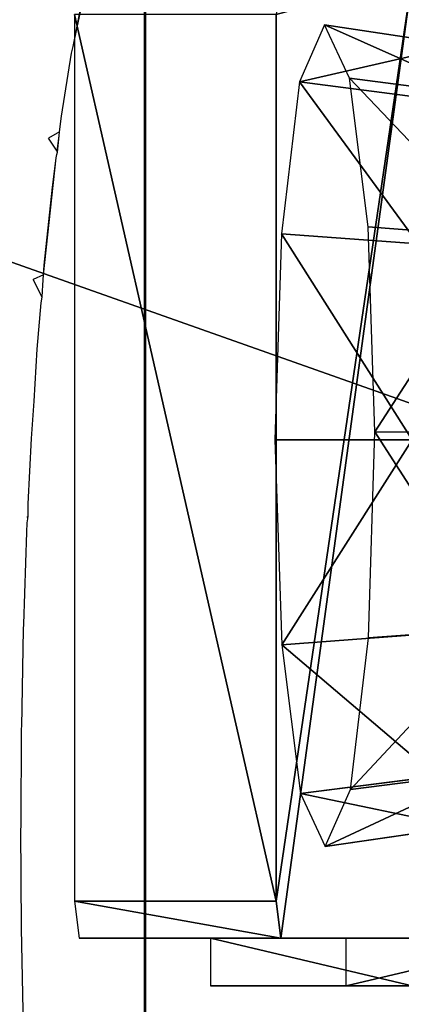
# Model space of a CAD drawing. Units: millimetres. Extents: x -1318 to 1329, y -3392 to 3358.
# Drawn here: x -1213 to -1197, y -23 to 18 of the extents above; entities that cross this region are included whole.
import ezdxf

# ---------------------------------------------------------------- set-up
doc = ezdxf.new("R2010")
doc.units = ezdxf.units.MM
doc.layers.get('0').update_dxf_attribs({"true_color": 0xff5454})
doc.layers.add('strefa bezpieczenstwa', color=1, linetype='Continuous')

# ---------------------------------------------------------------- blocks, each defined once
blk = doc.blocks.new('skpF431')
for p, q in [((-1211.09, 18.2599, 1658.34), (-1211.09, -18.7601, 1658.34)), ((-1202.66, 18.2599, 1659.38), (-1202.66, -18.7601, 1659.38)), ((-1200.64, 17.8196, 1635.75), (-1201.68, 15.4391, 1644.24)), ((-1195, 16.9778, 1636.43), (-1200.64, 17.8196, 1635.75)), ((-1199.59, 15.6051, 1627.22), (-1200.64, 17.8196, 1635.75)), ((-1201.68, 15.4391, 1644.24), (-1202.44, 9.10315, 1650.41)), ((-1201.68, 15.4391, 1644.24), (-1195.99, 14.7131, 1644.51)), ((-1194.01, 14.8713, 1628.31), (-1199.59, 15.6051, 1627.22)), ((-1198.82, 9.39121, 1620.93), (-1199.59, 15.6051, 1627.22)), ((-1202.44, 9.10315, 1650.41), (-1202.71, 0.503369, 1652.61)), ((-1202.44, 9.10315, 1650.41), (-1196.72, 8.68376, 1650.38)), ((-1198.53, 0.835873, 1618.56), (-1198.82, 9.39121, 1620.93)), ((-1198.82, 9.39121, 1620.93), (-1193.27, 8.95768, 1622.33)), ((-1198.8, -7.76412, 1620.76), (-1198.53, 0.835873, 1618.56)), ((-1198.53, 0.835873, 1618.56), (-1193, 0.821742, 1620.08)), ((-1196.98, 0.505446, 1652.47), (-1202.71, 0.503369, 1652.61)), ((-1202.71, 0.503369, 1652.61), (-1202.42, -8.05197, 1650.25)), ((-1198.8, -7.76412, 1620.76), (-1193.26, -7.35657, 1622.17)), ((-1202.42, -8.05197, 1650.25), (-1196.7, -7.63049, 1650.22)), ((-1199.56, -14.0997, 1626.93), (-1198.8, -7.76412, 1620.76)), ((-1202.42, -8.05197, 1650.25), (-1201.65, -14.2661, 1643.95)), ((-1201.65, -14.2661, 1643.95), (-1195.97, -13.5441, 1644.23)), ((-1193.98, -13.3859, 1628.04), (-1199.56, -14.0997, 1626.93)), ((-1201.65, -14.2661, 1643.95), (-1200.61, -16.4802, 1635.42)), ((-1200.61, -16.4802, 1635.42), (-1199.56, -14.0997, 1626.93)), ((-1200.61, -16.4802, 1635.42), (-1194.97, -15.6507, 1636.12)), ((-1211.09, -18.7601, 1658.34), (-1202.66, -18.7601, 1659.38)), ((-1211.09, -18.7601, 1658.34), (-1210.9, -20.3001, 1656.81)), ((-1202.66, -18.7601, 1659.38), (-1202.47, -20.3001, 1657.85)), ((-1210.9, -20.3001, 1656.81), (-1205.41, -20.3001, 1612.09)), ((-1202.47, -20.3001, 1657.85), (-1210.9, -20.3001, 1656.81)), ((-1205.41, -20.3001, 1612.09), (-1196.97, -20.3001, 1613.13)), ((-1205.41, -20.3001, 1612.09), (-1205.41, -22.3001, 1612.09)), ((-1202.47, -20.3001, 1657.85), (-1196.97, -20.3001, 1613.13)), ((-1191.29, -20.3001, 1566.87), (-1199.73, -20.3001, 1565.84)), ((-1199.73, -20.3001, 1565.84), (-1194.23, -20.3001, 1521.11)), ((-1199.73, -22.3001, 1565.84), (-1199.73, -20.3001, 1565.84)), ((-1205.41, -22.3001, 1612.09), (-1199.73, -22.3001, 1565.84)), ((-1196.97, -22.3001, 1613.13), (-1205.41, -22.3001, 1612.09)), ((-1199.73, -22.3001, 1565.84), (-1191.29, -22.3001, 1566.87))]:
    blk.add_line(p, q)
at = {"color": 9, "true_color": 0xcacaca}
mesh = blk.add_polyface(dxfattribs=at)
corners = [(-1007.2, 36.594, 0.358438), (-1215.38, -36.5356, 1695.74), (-1007.19, -36.5356, 0.359749), (-1215.39, 36.5941, 1695.74)]
mesh.append_faces([[corners[k] for k in face] for face in [(0, 1, 2), (1, 0, 3)]], dxfattribs={"vtx0": -1, "color": 9})
mesh = blk.add_polyface(dxfattribs=at)
corners = [(-1294.71, 36.546, 1686.16), (-1087.59, -36.6548, -0.356818), (-1294.69, -36.6548, 1686.17), (-1087.61, 36.5461, -0.35956)]
mesh.append_faces([[corners[k] for k in face] for face in [(0, 1, 2), (1, 0, 3)]], dxfattribs={"vtx0": -1, "color": 9})
mesh = blk.add_polyface(dxfattribs=at)
corners = [(-1196.97, 19.7999, 1613.13), (-1202.47, -20.3001, 1657.85), (-1196.97, -20.3001, 1613.13), (-1202.66, -18.7601, 1659.38), (-1202.66, 18.2599, 1659.38), (-1202.47, 19.7999, 1657.85)]
mesh.append_faces([[corners[k] for k in face] for face in [(0, 1, 2), (4, 0, 5)]], dxfattribs={"vtx0": -1, "color": 9})
mesh.append_faces([[corners[k] for k in face] for face in [(1, 0, 3), (3, 0, 4)]], dxfattribs={"vtx0": -1, "vtx1": -1, "color": 9})
mesh = blk.add_polyface(dxfattribs=at)
corners = [(-1202.66, -18.7601, 1659.38), (-1211.09, 18.2599, 1658.34), (-1211.09, -18.7601, 1658.34), (-1202.66, 18.2599, 1659.38)]
mesh.append_faces([[corners[k] for k in face] for face in [(0, 1, 2), (1, 0, 3)]], dxfattribs={"vtx0": -1, "color": 9})
at = {"color": 18, "true_color": 0x000000}
mesh = blk.add_polyface(dxfattribs=at)
corners = [(-1201.68, 15.4391, 1644.24), (-1195, 16.9778, 1636.43), (-1200.64, 17.8196, 1635.75), (-1195.99, 14.7131, 1644.51)]
mesh.append_faces([[corners[k] for k in face] for face in [(0, 1, 2), (1, 0, 3)]], dxfattribs={"vtx0": -1, "color": 18})
mesh = blk.add_polyface(dxfattribs=at)
corners = [(-1200.64, 17.8196, 1635.75), (-1194.01, 14.8713, 1628.31), (-1199.59, 15.6051, 1627.22), (-1195, 16.9778, 1636.43)]
mesh.append_faces([[corners[k] for k in face] for face in [(0, 1, 2), (1, 0, 3)]], dxfattribs={"vtx0": -1, "color": 18})
mesh = blk.add_polyface(dxfattribs=at)
corners = [(-1196.72, 8.68376, 1650.38), (-1201.68, 15.4391, 1644.24), (-1202.44, 9.10315, 1650.41), (-1195.99, 14.7131, 1644.51)]
mesh.append_faces([[corners[k] for k in face] for face in [(0, 1, 2), (1, 0, 3)]], dxfattribs={"vtx0": -1, "color": 18})
mesh = blk.add_polyface(dxfattribs=at)
corners = [(-1199.59, 15.6051, 1627.22), (-1193.27, 8.95768, 1622.33), (-1198.82, 9.39121, 1620.93), (-1194.01, 14.8713, 1628.31)]
mesh.append_faces([[corners[k] for k in face] for face in [(0, 1, 2), (1, 0, 3)]], dxfattribs={"vtx0": -1, "color": 18})
mesh = blk.add_polyface(dxfattribs=at)
corners = [(-1196.98, 0.505446, 1652.47), (-1202.44, 9.10315, 1650.41), (-1202.71, 0.503369, 1652.61), (-1196.72, 8.68376, 1650.38)]
mesh.append_faces([[corners[k] for k in face] for face in [(0, 1, 2), (1, 0, 3)]], dxfattribs={"vtx0": -1, "color": 18})
mesh = blk.add_polyface(dxfattribs=at)
corners = [(-1193.27, 8.95768, 1622.33), (-1198.53, 0.835873, 1618.56), (-1198.82, 9.39121, 1620.93), (-1193, 0.821742, 1620.08)]
mesh.append_faces([[corners[k] for k in face] for face in [(0, 1, 2), (1, 0, 3)]], dxfattribs={"vtx0": -1, "color": 18})
mesh = blk.add_polyface(dxfattribs=at)
corners = [(-1198.53, 0.835873, 1618.56), (-1193.26, -7.35657, 1622.17), (-1198.8, -7.76412, 1620.76), (-1193, 0.821742, 1620.08)]
mesh.append_faces([[corners[k] for k in face] for face in [(0, 1, 2), (1, 0, 3)]], dxfattribs={"vtx0": -1, "color": 18})
mesh = blk.add_polyface(dxfattribs=at)
corners = [(-1202.42, -8.05197, 1650.25), (-1196.98, 0.505446, 1652.47), (-1202.71, 0.503369, 1652.61), (-1196.7, -7.63049, 1650.22)]
mesh.append_faces([[corners[k] for k in face] for face in [(0, 1, 2), (1, 0, 3)]], dxfattribs={"vtx0": -1, "color": 18})
mesh = blk.add_polyface(dxfattribs=at)
corners = [(-1193.26, -7.35657, 1622.17), (-1199.56, -14.0997, 1626.93), (-1198.8, -7.76412, 1620.76), (-1193.98, -13.3859, 1628.04)]
mesh.append_faces([[corners[k] for k in face] for face in [(0, 1, 2), (1, 0, 3)]], dxfattribs={"vtx0": -1, "color": 18})
mesh = blk.add_polyface(dxfattribs=at)
corners = [(-1195.97, -13.5441, 1644.23), (-1202.42, -8.05197, 1650.25), (-1201.65, -14.2661, 1643.95), (-1196.7, -7.63049, 1650.22)]
mesh.append_faces([[corners[k] for k in face] for face in [(0, 1, 2), (1, 0, 3)]], dxfattribs={"vtx0": -1, "color": 18})
mesh = blk.add_polyface(dxfattribs=at)
corners = [(-1194.97, -15.6507, 1636.12), (-1201.65, -14.2661, 1643.95), (-1200.61, -16.4802, 1635.42), (-1195.97, -13.5441, 1644.23)]
mesh.append_faces([[corners[k] for k in face] for face in [(0, 1, 2), (1, 0, 3)]], dxfattribs={"vtx0": -1, "color": 18})
mesh = blk.add_polyface(dxfattribs=at)
corners = [(-1193.98, -13.3859, 1628.04), (-1200.61, -16.4802, 1635.42), (-1199.56, -14.0997, 1626.93), (-1194.97, -15.6507, 1636.12)]
mesh.append_faces([[corners[k] for k in face] for face in [(0, 1, 2), (1, 0, 3)]], dxfattribs={"vtx0": -1, "color": 18})
at = {"color": 9, "true_color": 0xcacaca}
mesh = blk.add_polyface(dxfattribs=at)
corners = [(-1202.47, -20.3001, 1657.85), (-1211.09, -18.7601, 1658.34), (-1210.9, -20.3001, 1656.81), (-1202.66, -18.7601, 1659.38)]
mesh.append_faces([[corners[k] for k in face] for face in [(0, 1, 2), (1, 0, 3)]], dxfattribs={"vtx0": -1, "color": 9})
mesh = blk.add_polyface(dxfattribs=at)
corners = [(-1196.97, -20.3001, 1613.13), (-1210.9, -20.3001, 1656.81), (-1205.41, -20.3001, 1612.09), (-1202.47, -20.3001, 1657.85)]
mesh.append_faces([[corners[k] for k in face] for face in [(0, 1, 2), (1, 0, 3)]], dxfattribs={"vtx0": -1, "color": 9})
mesh = blk.add_polyface(dxfattribs=at)
corners = [(-1196.97, -22.3001, 1613.13), (-1205.41, -20.3001, 1612.09), (-1205.41, -22.3001, 1612.09), (-1196.97, -20.3001, 1613.13)]
mesh.append_faces([[corners[k] for k in face] for face in [(0, 1, 2), (1, 0, 3)]], dxfattribs={"vtx0": -1, "color": 9})
mesh = blk.add_polyface(dxfattribs=at)
corners = [(-1185.8, -20.3001, 1522.15), (-1199.73, -20.3001, 1565.84), (-1194.23, -20.3001, 1521.11), (-1191.29, -20.3001, 1566.87)]
mesh.append_faces([[corners[k] for k in face] for face in [(0, 1, 2), (1, 0, 3)]], dxfattribs={"vtx0": -1, "color": 9})
mesh = blk.add_polyface(dxfattribs=at)
corners = [(-1191.29, -20.3001, 1566.87), (-1199.73, -22.3001, 1565.84), (-1199.73, -20.3001, 1565.84), (-1191.29, -22.3001, 1566.87)]
mesh.append_faces([[corners[k] for k in face] for face in [(0, 1, 2), (1, 0, 3)]], dxfattribs={"vtx0": -1, "color": 9})
mesh = blk.add_polyface(dxfattribs=at)
corners = [(-1191.29, -22.3001, 1566.87), (-1205.41, -22.3001, 1612.09), (-1199.73, -22.3001, 1565.84), (-1196.97, -22.3001, 1613.13)]
mesh.append_faces([[corners[k] for k in face] for face in [(0, 1, 2), (1, 0, 3)]], dxfattribs={"vtx0": -1, "color": 9})
blk = doc.blocks.new('0513')
for p, q in [((-25.2029, -107.8393), (-18.0029, -107.8393)), ((-25.2029, -107.8454), (-18.0029, -107.8454)), ((-24.8672, -108.1415), (-25.1568, -108.0802)), ((-24.8672, -108.1415), (-25.067, -108.103)), ((-24.8389, -108.1482), (-24.8672, -108.1415)), ((-24.5754, -108.1901), (-24.8389, -108.1482)), ((-24.5102, -108.1983), (-24.5754, -108.1901)), ((-24.4942, -108.2006), (-24.5102, -108.1983)), ((-24.5102, -108.1983), (-24.4845, -108.2445)), ((-24.4296, -108.2092), (-24.4942, -108.2006)), ((-24.4255, -108.2065), (-24.4942, -108.2006)), ((-24.4296, -108.2092), (-24.4845, -108.2445)), ((-24.4255, -108.2065), (-24.4296, -108.2092)), ((-24.4162, -108.2106), (-24.4255, -108.2065)), ((-24.4018, -108.2125), (-24.4162, -108.2106)), ((-23.9138, -108.2652), (-24.4018, -108.2125)), ((-24.2794, -108.2282), (-24.4018, -108.2125)), ((-23.954, -108.2622), (-24.2794, -108.2282)), ((-23.9138, -108.2652), (-23.954, -108.2622)), ((-23.8708, -108.2691), (-23.9138, -108.2652)), ((-23.9138, -108.2652), (-23.8934, -108.3084)), ((-23.8202, -108.2715), (-23.8708, -108.2691)), ((-23.8202, -108.2715), (-23.8934, -108.3084)), ((-23.7969, -108.2753), (-23.8202, -108.2715)), ((-23.6029, -108.2915), (-23.7969, -108.2753)), ((-23.3857, -108.305), (-23.6029, -108.2915)), ((-23.2298, -108.316), (-23.3857, -108.305)), ((-22.9573, -108.3295), (-23.2298, -108.316)), ((-22.9056, -108.3294), (-22.9573, -108.3295)), ((-22.8944, -108.3306), (-22.9056, -108.3294)), ((-22.9056, -108.3294), (-22.9045, -108.3332)), ((-22.8944, -108.3306), (-22.9045, -108.3332)), ((-22.8784, -108.3334), (-22.8944, -108.3306)), ((-22.8389, -108.3353), (-22.8784, -108.3334)), ((-22.4556, -108.3475), (-22.8389, -108.3353)), ((-22.4345, -108.3493), (-22.4556, -108.3475)), ((-22.026, -108.3562), (-22.4345, -108.3493)), ((-20.7712, -108.3493), (-21.1847, -108.3577)), ((-22.021, -108.3577), (-22.026, -108.3562)), ((-21.6059, -108.359), (-22.021, -108.3577)), ((-21.6029, -108.3605), (-21.6059, -108.359)), ((-21.1847, -108.3577), (-21.6029, -108.3605))]:
    blk.add_line(p, q)

msp = doc.modelspace()

# ---------------------------------------------------------------- block references
msp.add_blockref('skpF431', (0, 0))
at = {"layer": 'strefa bezpieczenstwa', "xscale": 10, "yscale": 10, "zscale": 10, "rotation": 270}
msp.add_blockref('0513', (-129.73, -231.746, -0.65), dxfattribs=at)

doc.saveas('drawing.dxf')
